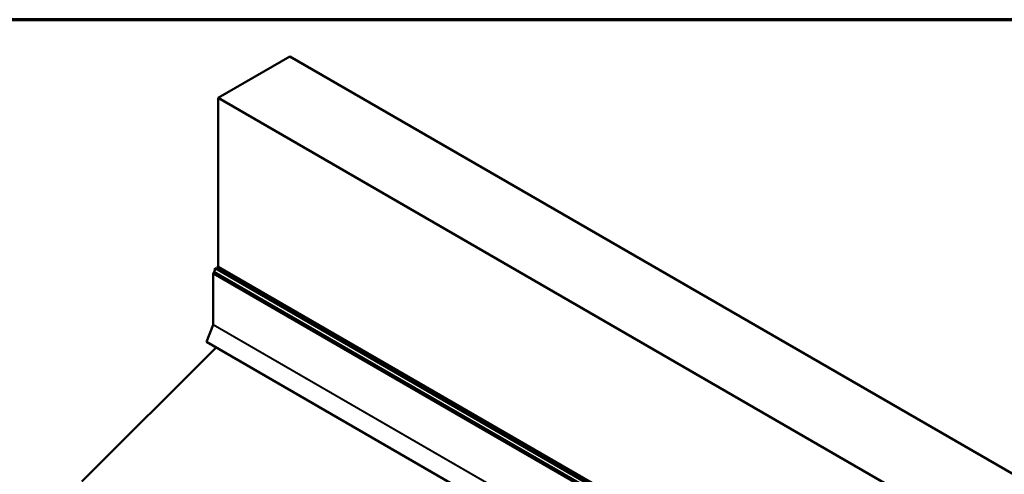
# Model space of a CAD drawing. Units: inches. Extents: x 0.6 to 33.4, y 0.6 to 21.4.
# Drawn here: x 25.6 to 30.8, y 19 to 21.4 of the extents above; entities that cross this region are included whole.
import ezdxf

# ---------------------------------------------------------------- set-up
doc = ezdxf.new("R2010")
doc.units = ezdxf.units.IN
doc.header["$LTSCALE"] = 2
doc.header["$MEASUREMENT"] = 0
doc.layers.get('0').update_dxf_attribs({"lineweight": 13})
for name, color, linetype, lineweight in [('Border (ANSI)', 7, 'Continuous', 70), ('Visible (ANSI)', 7, 'Continuous', 50), ('Visible Narrow (ANSI)', 7, 'Continuous', 35)]:
    doc.layers.add(name, color=color, linetype=linetype, lineweight=lineweight)

# ---------------------------------------------------------------- blocks, each defined once
blk = doc.blocks.new('Borders ATAS A Border')
at = {"layer": 'Border (ANSI)'}
blk.add_line((16.7, 10.7), (0.3, 10.7), dxfattribs=at)

msp = doc.modelspace()

# ---------------------------------------------------------------- linework, layer by layer
at = {"layer": 'Visible (ANSI)'}
for p, q in [((27.02446, 21.20729), (26.64733, 20.98956)), ((32.68131, 17.9413), (27.02446, 21.20729)), ((26.64733, 20.98956), (26.64733, 20.10382)), ((32.30419, 17.72357), (26.64733, 20.98956)), ((26.62197, 19.80083), (26.62197, 20.06637)), ((26.62524, 20.07632), (32.28209, 16.81033)), ((26.63117, 20.09583), (32.28802, 16.82984)), ((26.63697, 20.09531), (26.63117, 20.09583)), ((26.64055, 20.10052), (26.63977, 20.09671)), ((26.63977, 20.09671), (32.29663, 16.83072)), ((26.64111, 20.09594), (26.63981, 20.09559)), ((26.64909, 20.10281), (26.64055, 20.10052)), ((26.64055, 20.10052), (32.29741, 16.83454)), ((32.30419, 16.83784), (26.64733, 20.10382)), ((26.58682, 19.7093), (26.62157, 19.79886)), ((32.24367, 16.44331), (26.58682, 19.7093)), ((26.63765, 19.67995), (25.93263, 18.97661))]:
    msp.add_line(p, q, dxfattribs=at)
for centre, major_axis, start_param, end_param in [((26.628, 20.06986), (0.00427, 0.00739), 1.0547769, 2.3561945), ((26.61351, 20.08481), (-0.0125, -0.02165), 1.5110669, 2.3962736), ((26.64286, 20.1105), (-0.00833, -0.01443), 0.2617994, 0.5235988), ((26.61895, 19.79909), (0.00213, 0.0037), 4.9741884, 5.4977871)]:
    msp.add_ellipse(centre, major_axis=major_axis, ratio=0.5773503, start_param=start_param, end_param=end_param, dxfattribs=at)
at = {"layer": 'Visible Narrow (ANSI)'}
for p, q in [((26.62197, 20.06637), (32.27883, 16.80039)), ((26.63697, 20.09531), (32.29383, 16.82932)), ((26.63981, 20.09559), (32.29667, 16.82961)), ((26.62157, 19.79886), (32.27842, 16.53287)), ((26.62197, 19.80083), (32.27883, 16.53485))]:
    msp.add_line(p, q, dxfattribs=at)

# ---------------------------------------------------------------- block references
at = {"xscale": 2, "yscale": 2, "zscale": 2}
msp.add_blockref('Borders ATAS A Border', (0, 0), dxfattribs=at)

doc.saveas('drawing.dxf')
